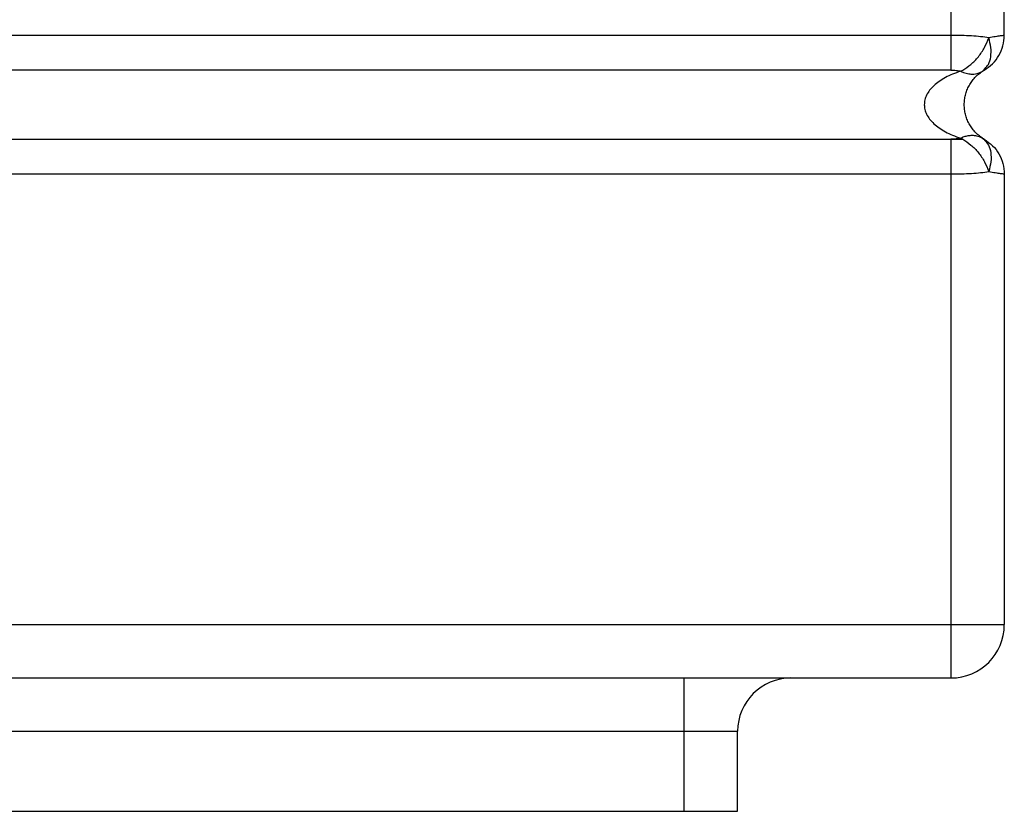
# Model space of a CAD drawing. Units: millimetres. Extents: x 242.98 to 244.45, y 100.18 to 102.33.
# Drawn here: x 243.99 to 244.36, y 101.13 to 101.43 of the extents above; entities that cross this region are included whole.
import ezdxf

# ---------------------------------------------------------------- set-up
doc = ezdxf.new("R2010")
doc.units = ezdxf.units.MM

msp = doc.modelspace()

# ---------------------------------------------------------------- linework, layer by layer
at = {"color": 7, "linetype": 'Continuous', "lineweight": 25}
for p, q in [((244.33906, 101.53436), (244.33906, 101.42534)), ((244.35906, 101.42534), (244.35906, 101.53436)), ((244.33906, 101.42534), (243.12906, 101.42534)), ((244.35143, 101.41235), (244.35185, 101.41288)), ((244.35192, 101.41281), (244.35195, 101.41275)), ((244.33906, 101.41235), (243.12906, 101.41235)), ((244.3426, 101.4119), (244.3435, 101.41235)), ((244.35083, 101.4119), (244.35143, 101.41235)), ((244.35098, 101.412), (244.35149, 101.41233)), ((244.35156, 101.41235), (244.35143, 101.41235)), ((244.3435, 101.38637), (244.3426, 101.38682)), ((244.35083, 101.38682), (244.35143, 101.38637)), ((244.35149, 101.3864), (244.35098, 101.38672)), ((243.12906, 101.38637), (244.33906, 101.38637)), ((244.33906, 101.38637), (244.3435, 101.38637)), ((244.35143, 101.38637), (244.35182, 101.38588)), ((244.35143, 101.38637), (244.35185, 101.38585)), ((244.35153, 101.38637), (244.35143, 101.38637)), ((243.12906, 101.37338), (244.33906, 101.37338)), ((244.33906, 101.37338), (244.33906, 101.20436)), ((244.35906, 101.37338), (244.35906, 101.20436)), ((243.12906, 101.20436), (244.33906, 101.20436)), ((244.33906, 101.20436), (244.33906, 101.18436)), ((244.33906, 101.20436), (244.35906, 101.20436)), ((243.12906, 101.18436), (244.33906, 101.18436)), ((244.23906, 101.16436), (244.23906, 101.18436)), ((243.22906, 101.16436), (244.23906, 101.16436)), ((244.23906, 101.16436), (244.25906, 101.16436)), ((244.23906, 101.13436), (244.23906, 101.16436)), ((244.25906, 101.13436), (244.25906, 101.16436)), ((243.22906, 101.13436), (244.23906, 101.13436)), ((244.23906, 101.13436), (244.25906, 101.13436))]:
    msp.add_line(p, q, dxfattribs=at)
for centre, start, end in [((244.33906, 101.20436), 270, 0), ((244.27906, 101.16436), 90, 180)]:
    msp.add_arc(centre, 0.02, start, end, dxfattribs=at)
for points in [[(244.33906, 101.42534), (244.33906, 101.42404), (244.33906, 101.42142), (244.33906, 101.41777), (244.33906, 101.41458), (244.33906, 101.4131), (244.33906, 101.41235)], [(244.35156, 101.41235), (244.35265, 101.4131), (244.35482, 101.41458), (244.35718, 101.41777), (244.35877, 101.42142), (244.35896, 101.42404), (244.35906, 101.42534)], [(244.33906, 101.38637), (244.33906, 101.38563), (244.33906, 101.38415), (244.33906, 101.38096), (244.33906, 101.37731), (244.33906, 101.37469), (244.33906, 101.37338)], [(244.35156, 101.38637), (244.35265, 101.38563), (244.35482, 101.38415), (244.35718, 101.38096), (244.35877, 101.37731), (244.35896, 101.37469), (244.35906, 101.37338)]]:
    msp.add_open_spline(points, degree=3, dxfattribs=at)
for points, knots in [([(244.3532, 101.42444), (244.35223, 101.42458), (244.35029, 101.42486), (244.34679, 101.42514), (244.34302, 101.42531), (244.34038, 101.42533), (244.33906, 101.42534)], [0, 0, 0, 0, 0.248874, 0.498359, 0.748665, 1, 1, 1, 1]), ([(244.3435, 101.41235), (244.34454, 101.41301), (244.34662, 101.41432), (244.34941, 101.41729), (244.35175, 101.42072), (244.35272, 101.4232), (244.3532, 101.42444)], [0, 0, 0, 0, 0.25, 0.5, 0.75, 1, 1, 1, 1]), ([(244.35185, 101.41288), (244.3523, 101.41338), (244.35335, 101.41455), (244.3541, 101.41729), (244.3542, 101.42072), (244.35354, 101.4232), (244.3532, 101.42444)], [0, 0, 0, 0, 0.2005312, 0.46702, 0.7335092, 1, 1, 1, 1]), ([(244.35906, 101.42534), (244.35899, 101.42533), (244.35884, 101.42531), (244.35763, 101.42514), (244.35581, 101.42486), (244.35407, 101.42458), (244.3532, 101.42444)], [0, 0, 0, 0, 0.251335, 0.501641, 0.751126, 1, 1, 1, 1]), ([(244.3426, 101.4119), (244.34159, 101.41155), (244.3397, 101.41088), (244.33703, 101.4096), (244.33469, 101.40818), (244.33268, 101.40659), (244.33108, 101.40489), (244.32992, 101.40309), (244.32922, 101.40124), (244.32899, 101.39936), (244.32922, 101.39749), (244.32992, 101.39564), (244.33108, 101.39384), (244.33268, 101.39214), (244.33469, 101.39055), (244.33703, 101.38913), (244.3397, 101.38785), (244.34159, 101.38718), (244.3426, 101.38682)], [0, 0, 0, 0, 0.084505, 0.159456, 0.233165, 0.297845, 0.357145, 0.409397, 0.456046, 0.5, 0.543954, 0.590603, 0.642854, 0.702155, 0.766834, 0.840544, 0.915495, 1, 1, 1, 1]), ([(244.33906, 101.41235), (244.33973, 101.41234), (244.34096, 101.41231), (244.34208, 101.41203), (244.3426, 101.4119)], [0, 0, 0, 0, 0.537488, 1, 1, 1, 1]), ([(244.3426, 101.4119), (244.34299, 101.41174), (244.34373, 101.41142), (244.34477, 101.41112), (244.34567, 101.41094), (244.34642, 101.41085), (244.34766, 101.41081), (244.34921, 101.41102), (244.35033, 101.41163), (244.35083, 101.4119)], [0, 0, 0, 0, 0.128777, 0.243204, 0.343279, 0.428997, 0.500356, 0.778927, 1, 1, 1, 1]), ([(244.35083, 101.38682), (244.35033, 101.38718), (244.34938, 101.38785), (244.34805, 101.38913), (244.34688, 101.39055), (244.34587, 101.39214), (244.34507, 101.39384), (244.34449, 101.39564), (244.34414, 101.39749), (244.34402, 101.39936), (244.34414, 101.40124), (244.34449, 101.40309), (244.34507, 101.40489), (244.34587, 101.40659), (244.34688, 101.40818), (244.34805, 101.4096), (244.34938, 101.41088), (244.35033, 101.41155), (244.35083, 101.4119)], [0, 0, 0, 0, 0.084505, 0.159456, 0.233165, 0.297845, 0.357145, 0.409397, 0.456046, 0.5, 0.543954, 0.590603, 0.642854, 0.702155, 0.766834, 0.840544, 0.915495, 1, 1, 1, 1]), ([(244.3426, 101.38682), (244.34208, 101.3867), (244.34096, 101.38642), (244.33973, 101.38639), (244.33906, 101.38637)], [0, 0, 0, 0, 0.462537, 1, 1, 1, 1]), ([(244.3426, 101.38682), (244.34309, 101.38703), (244.34408, 101.38744), (244.34558, 101.3878), (244.34682, 101.38791), (244.34784, 101.38787), (244.34872, 101.38774), (244.34952, 101.3875), (244.35025, 101.38718), (244.35062, 101.38695), (244.35083, 101.38682)], [0, 0, 0, 0, 0.159299, 0.324554, 0.499892, 0.585109, 0.691408, 0.831162, 0.904565, 1, 1, 1, 1]), ([(244.35156, 101.38637), (244.35156, 101.38637), (244.35155, 101.38637), (244.35131, 101.38653), (244.35128, 101.38654)], [0, 0, 0, 0, 0.878888, 1, 1, 1, 1]), ([(244.3435, 101.38637), (244.34454, 101.38572), (244.34662, 101.3844), (244.34941, 101.38144), (244.35175, 101.37801), (244.35272, 101.37553), (244.3532, 101.37429)], [0, 0, 0, 0, 0.249999, 0.499999, 0.749999, 1, 1, 1, 1]), ([(244.35182, 101.38588), (244.35228, 101.38537), (244.35335, 101.38419), (244.3541, 101.38143), (244.3542, 101.37801), (244.35354, 101.37553), (244.3532, 101.37429)], [0, 0, 0, 0, 0.2038385, 0.4691895, 0.7343863, 1, 1, 1, 1]), ([(244.33906, 101.37338), (244.34038, 101.37339), (244.34302, 101.37342), (244.34679, 101.37359), (244.35029, 101.37387), (244.35223, 101.37415), (244.3532, 101.37429)], [0, 0, 0, 0, 0.251335, 0.501641, 0.751126, 1, 1, 1, 1]), ([(244.3532, 101.37429), (244.35407, 101.37415), (244.35581, 101.37387), (244.35763, 101.37359), (244.35884, 101.37342), (244.35899, 101.37339), (244.35906, 101.37338)], [0, 0, 0, 0, 0.248874, 0.498359, 0.748665, 1, 1, 1, 1])]:
    msp.add_open_spline(points, degree=3, knots=knots, dxfattribs=at)

doc.saveas('drawing.dxf')
